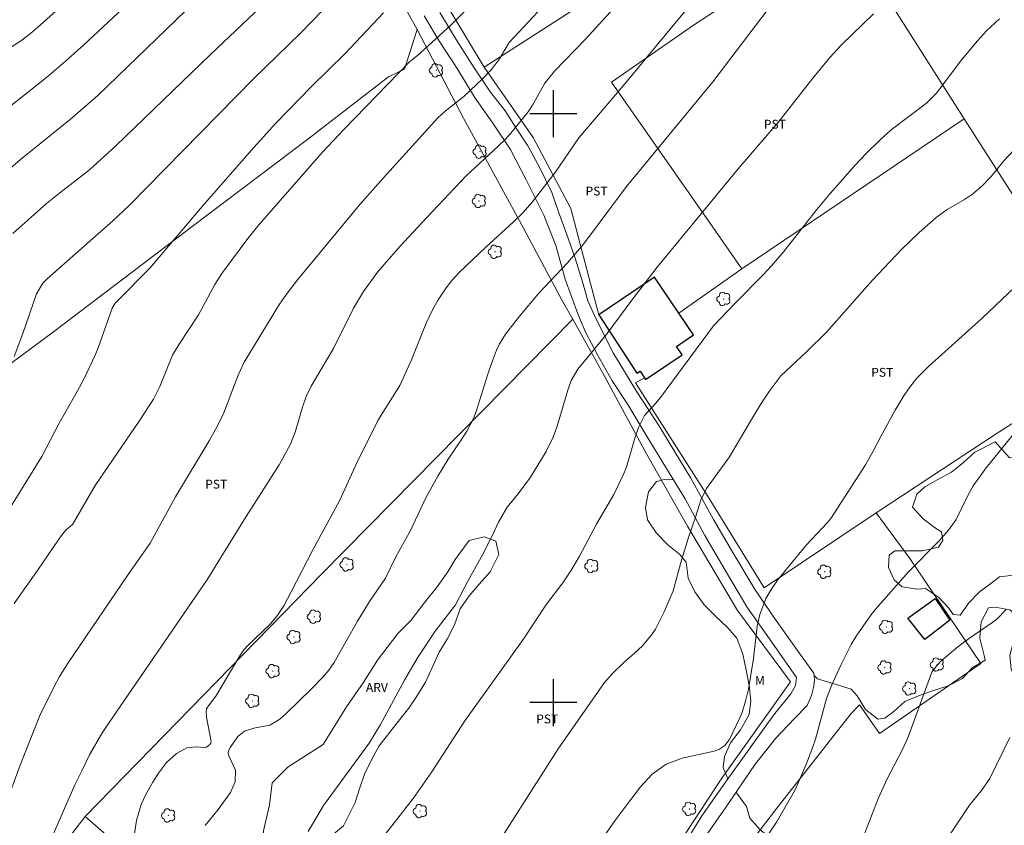
# Model space of a CAD drawing. Units: metres. Extents: x 297576 to 298091, y 1657725 to 1658292.
# Drawn here: x 297709 to 297877, y 1657879 to 1658016 of the extents above; entities that cross this region are included whole.
import ezdxf

# ---------------------------------------------------------------- set-up
doc = ezdxf.new("R2010")
doc.units = ezdxf.units.M
doc.header["$MEASUREMENT"] = 0
for name, color, linetype, lineweight, true_color in [('Arvores_Isoladas', 7, 'Continuous', 18, 0x00ff33), ('Cultura', 7, 'Orla8', 9, 0x00ff33), ('Curvas_Intermediarias', 7, 'Continuous', 9, 0x783c14), ('Curvas_Mestras', 7, 'Continuous', 20, 0x783c14), ('Topon_Cultura', 7, 'Continuous', 9, 0x00ff33), ('Topon_Vegetacao', 7, 'Continuous', 9, 0x00ff33), ('Vegetacao', 7, 'Orla8', 9, 0x00ff33)]:
    doc.layers.add(name, color=color, linetype=linetype, lineweight=lineweight, true_color=true_color)
for name, color, linetype, lineweight in [('Cerca', 8, 'Cerca', 20), ('Edificacoes', 7, 'Continuous', 30), ('Pavimentacao_Nao_Asfaltica_S_Mfio', 10, 'Continuous', 15)]:
    doc.layers.add(name, color=color, linetype=linetype, lineweight=lineweight)
doc.layers.add('Malha', color=7, linetype='Continuous')
doc.styles.add('Arial', font='arial.ttf', dxfattribs={"height": 1.5})
doc.styles.get("Standard").update_dxf_attribs({"font": 'arial.ttf'})
doc.linetypes.add('Cerca', pattern='A,10,0,["X",Standard,S=1,R=0,X=0,Y=-0.5],0.1', length=10.1)
doc.linetypes.add('Orla8', pattern='A,6,-0.5,["V",Standard,S=1,R=0,X=-0.5,Y=-1],-0.5,6,-0.5,["V",Standard,S=1,R=0,X=-0.5,Y=-1],-0.5', length=14)

# ---------------------------------------------------------------- blocks, each defined once
blk = doc.blocks.new('Arvore')
at = {"layer": 'Arvores_Isoladas'}
blk.add_lwpolyline([(-0.72, 0.49, 0.872324), (-0.72, -0.55, 0.862983), (0.28, -0.83, 0.900105), (0.89, 0.03, 0.863155), (0.26, 0.86, 0.882486)], format="xyb", close=True, dxfattribs=at)
blk.add_circle((0, 0), 0.0286, dxfattribs=at)

msp = doc.modelspace()

# ---------------------------------------------------------------- linework, layer by layer
at = {"layer": 'Cerca', "flags": 128}
for points in [[(297731.45, 1658168.05), (297713, 1658145.15), (297718.9, 1658131.9), (297730.82, 1658107.6), (297734.89, 1658100.11), (297742.63, 1658085.52), (297756.39, 1658061.41), (297768.19, 1658041.29), (297788.29, 1658007.92), (297809.13, 1658021.38), (297831.25, 1658036.05), (297844.87, 1658044.98)], [(297705.23, 1658148.04), (297706.15, 1658145.58), (297718.32, 1658121.96), (297728.4, 1658103.13), (297736.15, 1658088.9), (297746.71, 1658069.51), (297759.25, 1658046.39), (297770.31, 1658026.14), (297776.89, 1658014.3)], [(297849.14, 1658031.58), (297823.99, 1658015.17), (297809.88, 1658005.34), (297826.72, 1657981.3), (297832, 1657973.68)], [(297869.79, 1657999.12), (297849.14, 1658031.58)], [(297776.89, 1658014.3), (297774.74, 1658007.55), (297772.05, 1658006.26), (297758.36, 1657995.69), (297738.68, 1657980.83), (297715.13, 1657962.95), (297695.32, 1657948.27), (297683.4, 1657939.71)], [(297803.32, 1657965.09), (297801.64, 1657968.07), (297794.93, 1657980.55), (297784.76, 1657999.23), (297776.89, 1658014.3)], [(297832, 1657973.68), (297869.79, 1657999.12)], [(297869.79, 1657999.12), (297889.94, 1657967.65), (297896, 1657958.93)], [(297821.33, 1657966.13), (297832, 1657973.68)], [(297720.5, 1657880.65), (297760.79, 1657921.91), (297803.32, 1657965.09)], [(297784.11, 1657825.93), (297796.52, 1657842.21), (297806.09, 1657855.98), (297818.88, 1657872.36), (297828.64, 1657887.15), (297840.28, 1657903.52), (297831.28, 1657915.61), (297822.81, 1657929.94), (297815.85, 1657942.23), (297808.39, 1657956.06), (297803.32, 1657965.09)], [(297896, 1657958.93), (297875.21, 1657945.66), (297854.84, 1657932.2)], [(297854.84, 1657932.2), (297835.83, 1657919.48), (297826.3, 1657934.94), (297813.95, 1657954.27), (297815.51, 1657955.13)], [(297854.84, 1657932.2), (297860.55, 1657924.47), (297872.6, 1657906.62), (297855.42, 1657894.76), (297851.98, 1657899.6), (297850.57, 1657898.13), (297837.58, 1657881.56), (297820.04, 1657858.65), (297807.83, 1657842.25), (297797.6, 1657829.18), (297793.19, 1657822.11), (297789.75, 1657816.04), (297788.9, 1657814.81), (297787.92, 1657811.86), (297787.31, 1657808.43), (297793.32, 1657803.09), (297799.64, 1657797.87), (297810.27, 1657789.35), (297822.61, 1657779.06), (297828.08, 1657774.75), (297835.16, 1657767.73), (297851.99, 1657752.64), (297866.1, 1657739.58), (297873.89, 1657732.28)], [(297772.68, 1657809.34), (297784.11, 1657825.93), (297759.26, 1657847.22), (297731.47, 1657871.19), (297728.07, 1657874.11), (297720.5, 1657880.65), (297716.35, 1657875.25), (297709.66, 1657866.41)]]:
    msp.add_lwpolyline(points, dxfattribs=at)
at = {"layer": 'Cultura', "flags": 128}
msp.add_lwpolyline([(297807.74, 1657965.86), (297806.35, 1657971.14), (297803, 1657983.89), (297796.57, 1657995.93), (297788.29, 1658007.92)], dxfattribs=at)
at = {"layer": 'Curvas_Intermediarias', "flags": 128}
for points, elevation in [([(297725.72, 1658026.6), (297712.97, 1658015.07), (297711.23, 1658013.59), (297709.53, 1658012.3), (297708.02, 1658011.34)], 69), ([(297701.83, 1657996.56), (297713.98, 1658006.17), (297717.14, 1658008.85), (297720.28, 1658011.68), (297731.82, 1658022.5)], 68), ([(297706.18, 1657880.31), (297709.47, 1657889.39), (297711.53, 1657894.53), (297712.84, 1657897.79), (297715.18, 1657902.63), (297716.18, 1657904.44), (297717.66, 1657906.75), (297727.84, 1657921.75), (297731.59, 1657927.06), (297735.88, 1657934.91), (297741.58, 1657944.43), (297742.93, 1657946.87), (297744.06, 1657949.2), (297746.48, 1657955.57), (297747.53, 1657957.81), (297753.54, 1657967.65), (297754.7, 1657969.34), (297756.58, 1657971.8), (297767.17, 1657984.56), (297771.16, 1657989.11), (297780.39, 1657999.3), (297781.67, 1658000.43), (297784.8, 1658002.94), (297788, 1658005.9), (297789.47, 1658007.45), (297790.77, 1658009.15), (297792.53, 1658012.08), (297801.41, 1658021.67)], 62), ([(297740.88, 1657879.11), (297743.12, 1657881.82), (297745.22, 1657884.71), (297746.02, 1657886.53), (297746.04, 1657888.53), (297744.94, 1657890.95), (297744.8, 1657891.47), (297744.84, 1657891.73), (297745.15, 1657892.36), (297746.43, 1657894.22), (297747.57, 1657895.12), (297749.15, 1657895.65), (297751.9, 1657896.18), (297753.56, 1657897.19), (297754.62, 1657898.07), (297758.92, 1657902.26), (297760.9, 1657904.31), (297761.9, 1657905.5), (297762.79, 1657906.79), (297766.74, 1657913.8), (297768.8, 1657917.15), (297771.51, 1657921.15), (297773.26, 1657924.74), (297775.75, 1657929.22), (297778.37, 1657934.77), (297780.41, 1657938.43), (297782.15, 1657941.32), (297784.44, 1657944.66), (297785.32, 1657946.07), (297786.45, 1657948.26), (297786.91, 1657949.4), (297788.89, 1657955.76), (297789.49, 1657957.58), (297790.38, 1657959.82), (297790.86, 1657960.9), (297791.89, 1657962.57), (297794.33, 1657965.69), (297797.55, 1657969.54), (297802.42, 1657974.7), (297805.15, 1657977.85), (297812.44, 1657987.66), (297827.1, 1658005.43), (297839.51, 1658021.76)], 59), ([(297739.25, 1658019.13), (297722.7, 1658003.11), (297718.04, 1657999.04), (297709.53, 1657992.23), (297707.44, 1657990.43)], 67), ([(297708.27, 1657979.63), (297713.97, 1657984.72), (297716.23, 1657986.57), (297721.26, 1657990.48), (297725.75, 1657994.52), (297741.79, 1658010.03), (297751.42, 1658019.17)], 66), ([(297785.9, 1658018.31), (297782.59, 1658015.02), (297780.03, 1658012.64), (297776.94, 1658009.85), (297775.59, 1658008.82), (297764.52, 1657997.37), (297760.84, 1657993.44), (297750.07, 1657981.2), (297748.14, 1657978.81), (297743.71, 1657972.86), (297742.53, 1657970.97), (297739.79, 1657965.87), (297736.48, 1657960.87), (297735.38, 1657958.98), (297733.18, 1657953.7), (297732.13, 1657951.55), (297729.69, 1657947.78), (297722.23, 1657936.88), (297718.57, 1657930.55), (297718.35, 1657930.25), (297717.33, 1657929.36), (297716.68, 1657928.62), (297715.93, 1657927.57), (297712.55, 1657922.59), (297708.49, 1657916.85)], 63), ([(297714.94, 1657877.18), (297718.8, 1657886.02), (297719.95, 1657888.39), (297721.28, 1657891.15), (297723.37, 1657894.76), (297724.48, 1657896.45), (297741.31, 1657920.94), (297747.49, 1657930.96), (297753.44, 1657940.39), (297755.37, 1657943.9), (297756.19, 1657945.93), (297757.4, 1657950.17), (297758.03, 1657951.99), (297758.88, 1657953.73), (297762.71, 1657960.14), (297766.08, 1657967), (297767.79, 1657969.78), (297770.14, 1657973.07), (297773.97, 1657977.45), (297778.46, 1657982.34), (297785.19, 1657989.44), (297790.67, 1657994.47), (297791.93, 1657995.71), (297793.11, 1657997.01), (297795.73, 1658000.3), (297796.5, 1658001.45), (297798.59, 1658005.19), (297800.22, 1658007.21), (297805.5, 1658012.65), (297810.83, 1658018.55)], 61), ([(297771.18, 1658017.12), (297764.64, 1658010.14), (297758.93, 1658004.64), (297752.92, 1657998.4), (297749.16, 1657994.24), (297740.72, 1657984.63), (297731.53, 1657973.76), (297726.07, 1657968.3), (297725.63, 1657967.8), (297725.09, 1657966.96), (297722.76, 1657960.25), (297722.24, 1657958.98), (297720.36, 1657955.05), (297719.18, 1657952.8), (297716.11, 1657947.44), (297713.16, 1657941.81), (297705.61, 1657929.6)], 64), ([(297854.38, 1658016.93), (297848.92, 1658011.7), (297846.97, 1658009.56), (297844.08, 1658006.03), (297838.35, 1657998.7), (297831.39, 1657990.61), (297817.66, 1657973.91), (297813.5, 1657968.58), (297808.96, 1657962.45), (297804.19, 1657956.61), (297803.07, 1657954.68), (297802.48, 1657953.06), (297800.67, 1657946.96), (297799.98, 1657945.07), (297798.82, 1657942.65), (297796.11, 1657938.28), (297794.02, 1657935.47), (297792.19, 1657933.19), (297790.7, 1657930.66), (297790.04, 1657929.14), (297788.34, 1657925.7), (297785.48, 1657920.59), (297783.4, 1657916.58), (297779.96, 1657912.12), (297776.94, 1657907.61), (297774.74, 1657903.81), (297770.69, 1657896.27), (297768.74, 1657893.13), (297760.97, 1657882.54), (297758.39, 1657878.12)], 58), ([(297875.77, 1658016.09), (297873.54, 1658014.05), (297872.01, 1658012.37), (297869.16, 1658008.93), (297865.14, 1658003.52), (297863.39, 1658001.79), (297857.37, 1657997.25), (297855.5, 1657995.56), (297853.05, 1657993.16), (297851.21, 1657991.22), (297847.02, 1657986.45), (297844.78, 1657983.74), (297839.13, 1657976.6), (297837.08, 1657974.17), (297835.66, 1657972.61), (297830.85, 1657967.79), (297827.23, 1657963.95), (297818.2, 1657951.81), (297817.4, 1657950.83), (297815.51, 1657948.77), (297814.46, 1657946.72), (297813.87, 1657944.92), (297812.44, 1657939.97), (297811.83, 1657938.48), (297810.29, 1657935.34), (297807.4, 1657930.4), (297804.46, 1657924.87), (297803, 1657922.39), (297801.6, 1657920.36), (297798.85, 1657916.7), (297794.9, 1657910.7), (297785, 1657896.88), (297779.36, 1657888.23), (297776.21, 1657883.72), (297770.4, 1657876.22)], 57), ([(297878.14, 1657993.73), (297876.52, 1657991.99), (297874.38, 1657989.34), (297872.84, 1657987.73), (297871.16, 1657986.33), (297869.82, 1657985.42), (297866.88, 1657983.71), (297865.03, 1657982.36), (297862.13, 1657979.85), (297859.13, 1657976.92), (297854.22, 1657971.73), (297846.38, 1657962.9), (297843.02, 1657959.57), (297838.66, 1657955.51), (297836.78, 1657952.99), (297835.33, 1657950.77), (297833.64, 1657948.08), (297829.9, 1657941.75), (297826.02, 1657936.37), (297825.08, 1657934.4), (297824.21, 1657931.64), (297822.96, 1657928.06), (297821.78, 1657924.16), (297820.36, 1657918.99), (297818.83, 1657915.41), (297817.35, 1657912.45), (297816.72, 1657911.54), (297815.13, 1657909.62), (297813.82, 1657908.38), (297811.98, 1657906.82), (297810.09, 1657905), (297808.73, 1657903.39), (297800.86, 1657892.13), (297788.77, 1657873.27)], 56), ([(297836.67, 1657877.85), (297837.88, 1657879.67), (297841.06, 1657885.21), (297842.89, 1657889.36), (297844.03, 1657892.3), (297844.5, 1657893.79), (297846.39, 1657900.67), (297847.3, 1657902.99), (297848.83, 1657906.38), (297850.58, 1657909.84), (297851.44, 1657911.28), (297853.94, 1657914.85), (297854.84, 1657915.97), (297860.32, 1657922.2), (297865.59, 1657927.53), (297867.11, 1657929.25), (297868.39, 1657931.09), (297870.33, 1657935.06), (297871.32, 1657936.82), (297873.51, 1657939.84), (297878.6, 1657946.13)], 54), ([(297876.89, 1657915.79), (297875.24, 1657914.13), (297874.61, 1657913.63), (297870.5, 1657910.82), (297868.7, 1657909.49), (297865.83, 1657907.01), (297864.99, 1657906.15), (297864.3, 1657905.17), (297860.22, 1657894.02), (297859.32, 1657892.01), (297856.68, 1657887.07), (297855.2, 1657883.83), (297852.44, 1657876.68)], 53), ([(297859.25, 1657865.41), (297870.65, 1657882.58), (297872.69, 1657885.05), (297874.1, 1657887.1), (297877.52, 1657894.07)], 52)]:
    msp.add_lwpolyline(points, dxfattribs=dict(at, elevation=elevation))
at = {"layer": 'Curvas_Mestras', "flags": 128}
for points, elevation in [([(297708.48, 1657958.76), (297709.97, 1657962.65), (297712.28, 1657969.41), (297713.33, 1657971.24), (297714.06, 1657971.97), (297725.22, 1657981.79), (297728.01, 1657984.39), (297749.15, 1658005.98), (297757.01, 1658013.61), (297760.89, 1658017.57)], 65), ([(297728.44, 1657874.73), (297729.25, 1657879.98), (297729.65, 1657881.32), (297730.04, 1657882.69), (297730.85, 1657884.42), (297732.01, 1657886.5), (297732.98, 1657888.02), (297734.36, 1657889.85), (297736.03, 1657891.38), (297737.8, 1657892.32), (297739.38, 1657892.48), (297740.84, 1657892.37), (297741.14, 1657892.42), (297741.7, 1657892.87), (297741.87, 1657893.13), (297741.91, 1657893.42), (297741.11, 1657897.55), (297741.07, 1657898.42), (297741.13, 1657898.99), (297742.72, 1657901.08), (297746.8, 1657907.94), (297747.47, 1657908.93), (297748.07, 1657909.61), (297751.96, 1657913.29), (297753.12, 1657914.71), (297754.24, 1657916.44), (297755.53, 1657918.79), (297759.19, 1657925.93), (297763.69, 1657934.24), (297766.63, 1657940.73), (297770.19, 1657947.92), (297773.95, 1657953.86), (297775.94, 1657958.22), (297778.45, 1657964.42), (297779.58, 1657966.79), (297780.45, 1657968.37), (297781.8, 1657970.41), (297782.8, 1657971.7), (297784.03, 1657973.03), (297788.56, 1657977.31), (297793.26, 1657981.63), (297794.91, 1657983.24), (297796.44, 1657984.96), (297800.32, 1657989.99), (297804.33, 1657995.88), (297811.88, 1658004.74), (297822.59, 1658017.61)], 60), ([(297879.55, 1657971.7), (297872.76, 1657965.22), (297863.71, 1657957.07), (297861.76, 1657955.13), (297860.46, 1657953.53), (297859.39, 1657951.91), (297858.06, 1657949.66), (297855.65, 1657945.29), (297854.33, 1657942.67), (297853.02, 1657940.4), (297847.15, 1657931.28), (297846.52, 1657930.5), (297842.99, 1657926.81), (297841.14, 1657924.54), (297838.1, 1657920.77), (297837.12, 1657919.37), (297836.12, 1657917.66), (297835.08, 1657914.94), (297834.65, 1657912.99), (297834.02, 1657907.47), (297833.16, 1657902.27), (297832.71, 1657900.47), (297832.06, 1657898.32), (297831.64, 1657897.28), (297829.91, 1657893.71), (297829.16, 1657892.71), (297828.1, 1657892.02), (297827.3, 1657891.76), (297821.87, 1657890.58), (297819.15, 1657889.56), (297816.77, 1657887.86), (297814.8, 1657885.67), (297812.99, 1657883.33), (297810.45, 1657879.93), (297805.92, 1657873.4)], 55)]:
    msp.add_lwpolyline(points, dxfattribs=dict(at, elevation=elevation))
at = {"layer": 'Edificacoes', "flags": 128}
for points in [[(297821.33, 1657966.13), (297817.19, 1657972.24), (297807.74, 1657965.86), (297814.19, 1657955.91), (297814.73, 1657956.28), (297815.51, 1657955.13), (297815.68, 1657954.88), (297821.87, 1657959.06), (297820.92, 1657960.47), (297823.83, 1657962.44)], [(297864.82, 1657917.7), (297867.34, 1657914.02), (297863.11, 1657910.7), (297860.21, 1657914.32)]]:
    msp.add_lwpolyline(points, close=True, dxfattribs=at)
at = {"layer": 'Malha', "flags": 128}
for points in [[(297800, 1658004), (297800, 1657996)], [(297804, 1658000), (297796, 1658000)], [(297800, 1657904), (297800, 1657896)], [(297804, 1657900), (297796, 1657900)]]:
    msp.add_lwpolyline(points, dxfattribs=at)
at = {"layer": 'Pavimentacao_Nao_Asfaltica_S_Mfio', "flags": 128}
for points in [[(297778.06, 1658016.62), (297780.71, 1658012.27), (297783.71, 1658007.67), (297786.61, 1658002.81), (297789.74, 1657998.4), (297792.75, 1657993.92), (297795.39, 1657988.77), (297798.41, 1657982.76), (297800.43, 1657977.6), (297802.03, 1657971.9), (297804.18, 1657966.01), (297805.54, 1657962.76), (297807.44, 1657959.14), (297810.02, 1657954.66), (297812.67, 1657950.61), (297815.8, 1657945.39), (297819.24, 1657939.75), (297822.38, 1657934.6), (297825.75, 1657928.35), (297829.19, 1657922.51), (297832.88, 1657916.26), (297837.13, 1657910.25), (297841.3, 1657904.24), (297841.12, 1657902.89), (297840.32, 1657901.47), (297837.63, 1657898.12), (297834.95, 1657894.47), (297832.16, 1657890.51), (297829.22, 1657886.49), (297825.24, 1657880.78), (297822.21, 1657875.92)], [(297824.08, 1657874.76), (297829.35, 1657882.32), (297834.31, 1657889.56), (297837.81, 1657893.98), (297840.94, 1657897.3), (297843.09, 1657899.51), (297843.84, 1657901.19), (297844.27, 1657902.78), (297844.35, 1657903.87), (297844.25, 1657904.98), (297841.61, 1657908.66), (297837.55, 1657914.36), (297834.29, 1657919.14), (297830.48, 1657925.46), (297827.23, 1657931.11), (297823.36, 1657938.1), (297820.65, 1657942.58), (297817.95, 1657947.05), (297814.2, 1657952.75), (297810.15, 1657959.39), (297807.31, 1657965.09), (297805.9, 1657968.22), (297804.98, 1657971.47), (297803.75, 1657975.45), (297802.33, 1657979.51), (297800.92, 1657983.32), (297799.75, 1657986.63), (297797.72, 1657990.8), (297795.7, 1657994.54), (297793.61, 1657997.73), (297791.83, 1658000.49), (297789.37, 1658003.67), (297786.55, 1658007.79), (297783.71, 1658012.33), (297780.76, 1658017.17)]]:
    msp.add_lwpolyline(points, dxfattribs=at)
at = {"layer": 'Vegetacao', "flags": 128}
for points in [[(297883.39, 1657949.7), (297883.39, 1657952.29), (297884.37, 1657954.64), (297886.11, 1657956.98), (297887.96, 1657959.19), (297890.05, 1657961.04), (297892.63, 1657962.89), (297894.97, 1657963.87), (297897.19, 1657963.63), (297899.78, 1657962.77), (297900.76, 1657961.53), (297901.63, 1657958.95), (297901.87, 1657956.36), (297902.37, 1657953.78), (297903.1, 1657951.3), (297904.83, 1657948.72), (297906.68, 1657946.75), (297907.79, 1657944.28), (297909.63, 1657942.44), (297911.61, 1657940.47), (297913.34, 1657938.5), (297915.06, 1657936.65), (297916.29, 1657934.18), (297916.42, 1657931.84), (297915.43, 1657930.24), (297913.96, 1657930.12), (297911.49, 1657930.98), (297909.02, 1657932.34), (297906.31, 1657933.81), (297903.72, 1657934.43), (297900.77, 1657934.68), (297897.93, 1657934.92), (297895.35, 1657934.8), (297893.25, 1657933.81), (297890.79, 1657932.83), (297888.57, 1657931.6), (297887.22, 1657929.87), (297886.97, 1657928.01), (297887.84, 1657927.03), (297889.44, 1657926.54), (297892.39, 1657926.54), (297895.1, 1657926.78), (297897.93, 1657927.28), (297900.64, 1657928.27), (297903.6, 1657928.52), (297905.82, 1657927.65), (297906.06, 1657926.54), (297905.32, 1657924.69), (297903.72, 1657923.09), (297901.63, 1657921.49), (297899.66, 1657919.52), (297898.18, 1657917.05), (297896.34, 1657915.7), (297893.63, 1657915.08), (297891.04, 1657915.57), (297888.58, 1657916.81), (297886.48, 1657918.41), (297884.5, 1657919.76), (297881.18, 1657918.28), (297880.19, 1657921.85), (297875.76, 1657921.36), (297874.53, 1657920.38), (297872.31, 1657918.77), (297870.58, 1657916.93), (297869.11, 1657914.83), (297867.88, 1657914.96), (297867.14, 1657916.06), (297865.41, 1657917.91), (297863.19, 1657919.39), (297861.84, 1657919.27), (297859.24, 1657919.64), (297857.89, 1657920.87), (297856.9, 1657922.96), (297857.03, 1657925.05), (297858.01, 1657925.79), (297859.74, 1657925.79), (297862.7, 1657925.79), (297865.41, 1657926.41), (297866.15, 1657927.52), (297865.9, 1657929.01), (297864.92, 1657929.62), (297862.82, 1657931.22), (297860.98, 1657933.19), (297861.71, 1657935.41), (297863.07, 1657936.64), (297865.29, 1657937.87), (297867.63, 1657939.11), (297869.72, 1657940.83), (297871.57, 1657942.55), (297875.02, 1657944.28), (297877.48, 1657941.57), (297879.7, 1657941.82), (297881.67, 1657942.93), (297883.39, 1657944.03), (297884.25, 1657947.24)], [(297775.84, 1657913.96), (297778.17, 1657917.04), (297780.27, 1657919.63), (297782.12, 1657922.21), (297783.35, 1657924.31), (297785.7, 1657927.51), (297788.28, 1657928.14), (297790.25, 1657927.39), (297790.75, 1657925.17), (297789.27, 1657922.21), (297787.42, 1657920.12), (297785.7, 1657918.15), (297784.21, 1657915.93), (297783.22, 1657913.22), (297781.99, 1657910.76), (297780.64, 1657908.54), (297779.53, 1657906.2), (297778.3, 1657903.49), (297776.95, 1657901.26), (297775.47, 1657899.05), (297773.87, 1657897.08), (297772.27, 1657894.98), (297770.42, 1657892.64), (297769.06, 1657890.18), (297767.96, 1657887.84), (297767.09, 1657885.38), (297766.36, 1657883.04), (297764.39, 1657879.09), (297760.69, 1657876.01), (297757.48, 1657873.54), (297753.41, 1657873.17), (297750.71, 1657874.65), (297750.83, 1657878.23), (297751.81, 1657882.66), (297752.3, 1657886.36), (297755.01, 1657889.07), (297760.94, 1657892.89), (297764.88, 1657899.29), (297767.71, 1657903.37), (297770.17, 1657907.19), (297773.62, 1657911.74)]]:
    msp.add_lwpolyline(points, close=True, dxfattribs=at)
for points in [[(297829.63, 1657887.04), (297828.84, 1657888.99), (297829.09, 1657890.84), (297830.07, 1657893.18), (297831.8, 1657895.39), (297833.28, 1657897.98), (297833.52, 1657900.32), (297833.28, 1657902.92), (297832.78, 1657905.5), (297832.17, 1657908.21), (297831.18, 1657910.92), (297829.58, 1657912.77), (297827.61, 1657914.62), (297825.64, 1657916.59), (297824.04, 1657918.8), (297822.93, 1657921.14), (297822.56, 1657923.85), (297821.45, 1657925.21), (297819.48, 1657926.81), (297817.51, 1657928.79), (297816.03, 1657931.01), (297815.66, 1657933.1), (297816.15, 1657935.81), (297817.51, 1657937.53), (297818.86, 1657937.9), (297820.41, 1657937.83)], [(297844.28, 1657904.6), (297844.86, 1657904.03), (297846.59, 1657903.53), (297850.59, 1657902.29), (297851.58, 1657901.12), (297852.99, 1657898.84), (297855.09, 1657897.18), (297856.32, 1657897.37), (297857.8, 1657898.48), (297859.7, 1657900.2), (297861.99, 1657901.12), (297864.58, 1657902.05), (297867.04, 1657902.86), (297869.5, 1657904.09), (297871.11, 1657905.88), (297873.32, 1657907.23), (297873.08, 1657908.22), (297872.4, 1657910.93), (297872.64, 1657913.7), (297873.88, 1657916.1), (297875.05, 1657916.22), (297877.51, 1657915.73), (297879.29, 1657914.31), (297879.23, 1657913.27), (297878.76, 1657912.25), (297878.25, 1657910.74), (297877.51, 1657908.03), (297877.76, 1657905.63), (297879.05, 1657903.11), (297880.53, 1657902.36), (297883.36, 1657901.56), (297886.07, 1657901.56), (297888.42, 1657901.73)], [(297842.48, 1657818.84), (297842.41, 1657819.38), (297843.27, 1657821.1), (297844.87, 1657823.07), (297844.87, 1657824.55), (297844.01, 1657825.53), (297841.55, 1657826.64), (297839.45, 1657828.38), (297838.34, 1657830.72), (297838.34, 1657833.06), (297839.33, 1657833.79), (297841.05, 1657834.04), (297844.26, 1657834.16), (297847.09, 1657834.9), (297848.94, 1657836.51), (297848.93, 1657838.11), (297847.95, 1657840.94), (297846.59, 1657843.16), (297846.47, 1657845.13), (297847.33, 1657846.85), (297849.06, 1657849.44), (297851.03, 1657851.28), (297853.12, 1657852.77), (297853.74, 1657854.25), (297853.49, 1657856.1), (297852.26, 1657858.07), (297850.66, 1657860.53), (297849.42, 1657862.87), (297849.3, 1657864.1), (297848.19, 1657865.83), (297846.71, 1657868.04), (297845.24, 1657870.14), (297843.02, 1657871.74), (297840.68, 1657873.71), (297839.08, 1657875.8), (297837.35, 1657876.66), (297835.13, 1657878.4), (297833.4, 1657880.37), (297832.79, 1657882.34), (297831.31, 1657884.43), (297831.05, 1657884.8)]]:
    msp.add_lwpolyline(points, dxfattribs=at)

# ---------------------------------------------------------------- block references
at = {"layer": 'Arvores_Isoladas'}
for p in [(297780.13, 1658007.36), (297787.54, 1657993.55), (297787.41, 1657985.18), (297790.12, 1657976.55), (297828.93, 1657968.55), (297764.96, 1657923.45), (297806.51, 1657923.2), (297846.07, 1657922.22), (297759.41, 1657914.59), (297856.53, 1657912.86), (297755.96, 1657911.14), (297752.39, 1657905.35), (297856.29, 1657905.96), (297865.17, 1657906.46), (297860.48, 1657902.38), (297748.94, 1657900.29), (297823.12, 1657881.95), (297734.66, 1657880.83), (297777.4, 1657881.57)]:
    msp.add_blockref('Arvore', p, dxfattribs=at)

# ---------------------------------------------------------------- texts
at = {"layer": 'Topon_Cultura', "style": 'Arial'}
for p in [(297835.76, 1657997.46), (297805.49, 1657986.11), (297853.99, 1657955.33), (297740.91, 1657936.34), (297797.11, 1657896.47)]:
    msp.add_text('PST', height=1.5, dxfattribs=at).set_placement(p)
at = {"layer": 'Topon_Vegetacao', "style": 'Arial'}
for s, p in [('ARV', (297768.2, 1657901.82)), ('M', (297834.26, 1657903))]:
    msp.add_text(s, height=1.5, dxfattribs=at).set_placement(p)

doc.saveas('drawing.dxf')
